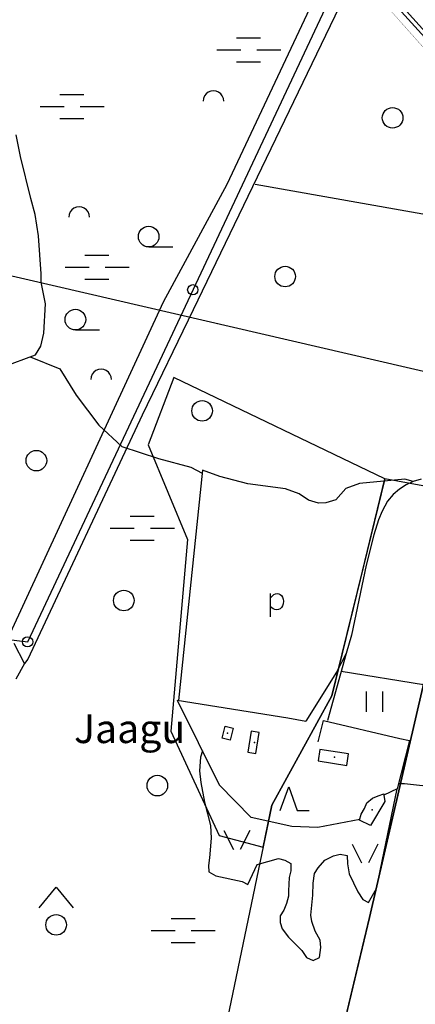
# Model space of a CAD drawing. Units: metres. Extents: x 550711 to 563717, y 6570950 to 6581021.
# Drawn here: x 556473 to 556761, y 6578870 to 6579588 of the extents above; entities that cross this region are included whole.
import ezdxf

# ---------------------------------------------------------------- set-up
doc = ezdxf.new("R2010")
doc.units = ezdxf.units.M
doc.header["$MEASUREMENT"] = 0
doc.layers.add('-Alus', color=9, linetype='CONTINUOUS')
doc.layers.add('KatPiir', color=16, linetype='CONTINUOUS')
doc.styles.get("Standard").update_dxf_attribs({"font": 'arial.ttf', "width": 0.7, "height": 0.8})

msp = doc.modelspace()

# ---------------------------------------------------------------- linework, layer by layer
at = {"layer": '-Alus', "linetype": 'Continuous'}
for p, q in [((556478.69, 6579134.54), (556884.73, 6580000)), ((556706.41, 6579644.23), (556623.69, 6579468.16)), ((556720.41, 6579628.44), (556599.13, 6579376.76)), ((556806.9, 6579532.37), (556719.58, 6579629.36)), ((556809.14, 6579534.36), (556721.82, 6579631.36)), ((556630.92, 6579575.29), (556648.42, 6579575.29)), ((556616.52, 6579566.53), (556634.02, 6579566.53)), ((556645.72, 6579566.53), (556663.22, 6579566.53)), ((556630.92, 6579557.79), (556648.42, 6579557.79)), ((555837.53, 6579547.37), (556887.34, 6579304.1)), ((556502.04, 6579533.72), (556519.54, 6579533.72)), ((556487.64, 6579524.96), (556505.14, 6579524.96)), ((556516.84, 6579524.96), (556534.34, 6579524.96)), ((556502.04, 6579516.22), (556519.54, 6579516.22)), ((556473.26, 6579488.7), (556470.18, 6579504.43)), ((556480.81, 6579457.99), (556473.26, 6579488.7)), ((556623.69, 6579468.16), (556577.4, 6579382.36)), ((556644.47, 6579468.48), (556884.93, 6579425.72)), ((556484.08, 6579446.39), (556480.81, 6579457.99)), ((556486.46, 6579430.74), (556484.08, 6579446.39)), ((556488.43, 6579402.89), (556486.46, 6579430.74)), ((556566.76, 6579422.62), (556584.28, 6579422.62)), ((556520.15, 6579416.49), (556537.65, 6579416.49)), ((556488.32, 6579396.83), (556488.43, 6579402.89)), ((556505.75, 6579407.73), (556523.25, 6579407.73)), ((556534.95, 6579407.73), (556552.45, 6579407.73)), ((556491.62, 6579381.02), (556488.32, 6579396.83)), ((556520.15, 6579398.99), (556537.65, 6579398.99)), ((556577.4, 6579382.36), (556464.27, 6579137.57)), ((556490.29, 6579359.68), (556491.62, 6579381.02)), ((556599.13, 6579376.76), (556562.07, 6579299.85)), ((556488.11, 6579350.09), (556490.29, 6579359.68)), ((556513.32, 6579362.04), (556530.84, 6579362.04)), ((556484.14, 6579343.96), (556488.11, 6579350.09)), ((556460.66, 6579335.01), (556484.14, 6579343.96)), ((556480.32, 6579342.5), (556501.92, 6579333.62)), ((556501.92, 6579333.62), (556513.9, 6579314.36)), ((556513.9, 6579314.36), (556530.39, 6579292.5)), ((555000, 6579306.53), (556478.69, 6579134.54)), ((556562.07, 6579299.85), (556478.7, 6579121.7)), ((556530.39, 6579292.5), (556547.21, 6579276.93)), ((556547.21, 6579276.93), (556573.94, 6579268.16)), ((556573.94, 6579268.16), (556597.62, 6579261.88)), ((556606.13, 6579259.78), (556588.57, 6579091.6)), ((556597.62, 6579261.88), (556605.89, 6579257.45)), ((556618.65, 6579255.06), (556606.13, 6579259.78)), ((556639.12, 6579249.8), (556618.65, 6579255.06)), ((556753.6, 6579253.09), (556720.61, 6579250.03)), ((556759.75, 6579251.48), (556753.6, 6579253.09)), ((556759.75, 6579251.48), (556754.6, 6579249.07)), ((556765.6, 6579253.05), (556759.75, 6579251.48)), ((556666.52, 6579245.98), (556639.12, 6579249.8)), ((556676.62, 6579242.48), (556666.52, 6579245.98)), ((556710.47, 6579246.28), (556703.34, 6579238)), ((556720.61, 6579250.03), (556710.47, 6579246.28)), ((556749.67, 6579245.94), (556745.2, 6579241.88)), ((556754.6, 6579249.07), (556749.67, 6579245.94)), ((556683.38, 6579237.88), (556676.62, 6579242.48)), ((556690.64, 6579235.56), (556683.38, 6579237.88)), ((556703.34, 6579238), (556696.01, 6579235.79)), ((556741.06, 6579237), (556737.03, 6579229.88)), ((556745.2, 6579241.88), (556741.06, 6579237)), ((556696.01, 6579235.79), (556690.64, 6579235.56)), ((556737.03, 6579229.88), (556734.45, 6579223.53)), ((556553.19, 6579226.2), (556570.69, 6579226.2)), ((556734.45, 6579223.53), (556731.04, 6579212.4)), ((556538.79, 6579217.44), (556556.29, 6579217.44)), ((556567.99, 6579217.44), (556585.49, 6579217.44)), ((556553.19, 6579208.7), (556570.69, 6579208.7)), ((556731.04, 6579212.4), (556725.35, 6579190.33)), ((556725.35, 6579190.33), (556714.69, 6579139.42)), ((556655.64, 6579152.57), (556655.64, 6579169.63)), ((556655.64, 6579166.53), (556657.05, 6579168.03)), ((556657.05, 6579168.03), (556658.16, 6579168.92)), ((556658.16, 6579168.92), (556659.2, 6579169.39)), ((556659.2, 6579169.39), (556660.39, 6579169.64)), ((556660.39, 6579169.64), (556661.62, 6579169.57)), ((556661.62, 6579169.57), (556662.77, 6579169.09)), ((556662.77, 6579169.09), (556663.75, 6579168.25)), ((556663.75, 6579168.25), (556664.47, 6579167.1)), ((556664.47, 6579167.1), (556664.92, 6579165.67)), ((556664.92, 6579165.67), (556665.08, 6579164)), ((556657.44, 6579158.64), (556655.64, 6579159.99)), ((556658.74, 6579158.02), (556657.44, 6579158.64)), ((556660.17, 6579157.83), (556658.74, 6579158.02)), ((556661.53, 6579158.01), (556660.17, 6579157.83)), ((556662.64, 6579158.51), (556661.53, 6579158.01)), ((556663.56, 6579159.38), (556662.64, 6579158.51)), ((556664.36, 6579160.69), (556663.56, 6579159.38)), ((556664.91, 6579162.28), (556664.36, 6579160.69)), ((556665.08, 6579164), (556664.91, 6579162.28)), ((556714.69, 6579139.42), (556710.75, 6579125.86)), ((556476.22, 6579118.55), (556468.54, 6579133.11)), ((556710.75, 6579125.86), (556697.28, 6579077.04)), ((556710.75, 6579125.86), (556703.65, 6579112.2)), ((556476.22, 6579118.55), (556469.82, 6579107.12)), ((556478.7, 6579121.7), (556476.22, 6579118.55)), ((556703.65, 6579112.2), (556681.29, 6579076.43)), ((556707.2, 6579112.98), (556767.21, 6579103.21)), ((556725.6, 6579083.26), (556725.6, 6579098.26)), ((556737.6, 6579083.26), (556737.6, 6579098.26)), ((556587.5, 6579091.77), (556618.25, 6579030.19)), ((556587.5, 6579091.77), (556668.23, 6579079)), ((556668.23, 6579079), (556681.29, 6579076.43)), ((556620.32, 6579064.22), (556622.48, 6579072.84)), ((556622.48, 6579072.84), (556628.35, 6579071.38)), ((556690.5, 6579061.53), (556694.27, 6579077.05)), ((556694.27, 6579077.05), (556749.91, 6579064)), ((556697.28, 6579077.04), (556697.28, 6579077.04)), ((556628.35, 6579071.38), (556626.19, 6579062.75)), ((556641.46, 6579069.13), (556639.05, 6579053.83)), ((556647.28, 6579068.21), (556641.46, 6579069.13)), ((556644.87, 6579052.92), (556647.28, 6579068.21)), ((556626.19, 6579062.75), (556620.32, 6579064.22)), ((556757.07, 6579062.36), (556748.06, 6579027.19)), ((556749.91, 6579064), (556757.07, 6579062.36)), ((556604.54, 6579050.36), (556603.86, 6579040.36)), ((556605.92, 6579054.87), (556604.54, 6579050.36)), ((556639.05, 6579053.83), (556644.87, 6579052.92)), ((556691.7, 6579055.9), (556690.4, 6579047.51)), ((556712.55, 6579052.66), (556691.7, 6579055.9)), ((556711.25, 6579044.28), (556712.55, 6579052.66)), ((556690.4, 6579047.51), (556711.25, 6579044.28)), ((556603.86, 6579040.36), (556604.82, 6579031.74)), ((556604.82, 6579031.74), (556607.39, 6579017.32)), ((556641.4, 6579006.28), (556618.25, 6579030.19)), ((556662.63, 6579011.24), (556668.89, 6579028.74)), ((556668.89, 6579028.74), (556675.13, 6579011.24)), ((556749.08, 6579031.17), (556753.35, 6579031.06)), ((556753.35, 6579031.06), (556783.1, 6579027.69)), ((556730.13, 6579020.26), (556734.16, 6579021.97)), ((556732.96, 6578954.36), (556748.06, 6579027.19)), ((556734.16, 6579021.97), (556738.24, 6579023.48)), ((556748.06, 6579027.19), (556738.21, 6579022.55)), ((556738.24, 6579023.48), (556738.21, 6579022.55)), ((556738.21, 6579022.55), (556739.11, 6579018.02)), ((556607.39, 6579017.32), (556611.75, 6579000.44)), ((556724.24, 6579012.78), (556725.81, 6579016.92)), ((556725.81, 6579016.92), (556730.13, 6579020.26)), ((556739.11, 6579018.02), (556728.59, 6579000.41)), ((556675.13, 6579011.24), (556683.89, 6579011.24)), ((556720.65, 6579004.3), (556721.71, 6579008.74)), ((556721.71, 6579008.74), (556724.24, 6579012.78)), ((556611.75, 6579000.44), (556612.34, 6578991.16)), ((556671.16, 6578999.64), (556641.4, 6579006.28)), ((556720.75, 6579004.74), (556690.07, 6578998.97)), ((556728.59, 6579000.41), (556720.65, 6579004.3)), ((556621.69, 6578996.71), (556628.57, 6578982.95)), ((556640.43, 6578996.71), (556633.57, 6578982.95)), ((556690.07, 6578998.97), (556671.16, 6578999.64)), ((556612.34, 6578991.16), (556611.24, 6578976.78)), ((556715.21, 6578986.91), (556722.09, 6578973.15)), ((556733.95, 6578986.91), (556727.09, 6578973.15)), ((556695.35, 6578975.22), (556701.46, 6578978.34)), ((556701.46, 6578978.34), (556706.55, 6578979.38)), ((556706.55, 6578979.38), (556711.54, 6578978.48)), ((556711.54, 6578978.48), (556711.79, 6578972.37)), ((556611.24, 6578976.78), (556610.36, 6578971.34)), ((556610.36, 6578971.34), (556610.6, 6578966.72)), ((556639.03, 6578957.4), (556645.98, 6578972.04)), ((556645.98, 6578972.04), (556661.37, 6578976.39)), ((556661.37, 6578976.39), (556666.11, 6578975.17)), ((556666.11, 6578975.17), (556670.34, 6578972.69)), ((556670.34, 6578972.69), (556670.33, 6578967.32)), ((556690.28, 6578969.52), (556695.35, 6578975.22)), ((556711.79, 6578972.37), (556713.02, 6578965.26)), ((556610.6, 6578966.72), (556615.81, 6578963.8)), ((556670.33, 6578967.32), (556669.31, 6578962.57)), ((556686.83, 6578958.31), (556687.62, 6578965.3)), ((556687.62, 6578965.3), (556690.28, 6578969.52)), ((556713.02, 6578965.26), (556719.35, 6578952.08)), ((556615.81, 6578963.8), (556634.99, 6578959.57)), ((556634.99, 6578959.57), (556639.03, 6578957.4)), ((556669.31, 6578962.57), (556668.72, 6578952.85)), ((556686.5, 6578949.5), (556686.83, 6578958.31)), ((556486.77, 6578940.4), (556499.25, 6578955.4)), ((556499.25, 6578955.4), (556511.77, 6578940.4)), ((556668.72, 6578952.85), (556668.68, 6578948.8)), ((556685.13, 6578935), (556686.5, 6578949.5)), ((556719.35, 6578952.08), (556722.92, 6578946.49)), ((556727.07, 6578944.27), (556732.96, 6578954.36)), ((556667.36, 6578943.51), (556665.46, 6578938.6)), ((556668.68, 6578948.8), (556667.36, 6578943.51)), ((556722.92, 6578946.49), (556727.07, 6578944.27)), ((556665.46, 6578938.6), (556662.74, 6578934.58)), ((556583.06, 6578932.46), (556600.56, 6578932.46)), ((556662.74, 6578934.58), (556662.64, 6578929.7)), ((556662.64, 6578929.7), (556664.16, 6578924.92)), ((556685.76, 6578930.3), (556685.13, 6578935)), ((556688.28, 6578923.4), (556685.76, 6578930.3)), ((556568.66, 6578923.7), (556586.16, 6578923.7)), ((556597.86, 6578923.7), (556615.36, 6578923.7)), ((556664.16, 6578924.92), (556668.8, 6578919.05)), ((556691.81, 6578916.79), (556688.28, 6578923.4)), ((556583.06, 6578914.96), (556600.56, 6578914.96)), ((556668.8, 6578919.05), (556678.57, 6578909.21)), ((556692.29, 6578911.35), (556691.81, 6578916.79)), ((556678.57, 6578909.21), (556681.83, 6578904.09)), ((556691.43, 6578904.12), (556692.29, 6578911.35)), ((556681.83, 6578904.09), (556686.66, 6578901.87)), ((556686.66, 6578901.87), (556691.43, 6578904.12))]:
    msp.add_line(p, q, dxfattribs=at)
for centre, radius in [((556744.66, 6579516.81), 7.52), ((556566.76, 6579430.14), 7.52), ((556666.29, 6579400.99), 7.52), ((556598.91, 6579391.32), 3.76), ((556513.32, 6579369.56), 7.52), ((556605.73, 6579302.99), 7.52), ((556484.84, 6579266.65), 7.52), ((556548.62, 6579164.57), 7.52), ((556478.47, 6579134.44), 3.76), ((556573.07, 6579029.53), 7.52), ((556499.25, 6578927.92), 7.52)]:
    msp.add_circle(centre, radius, dxfattribs=at)
for centre in [(556613.98, 6579529.05), (556516.01, 6579444.42), (556532.04, 6579325.92)]:
    msp.add_arc(centre, 7.5, 359.84721, 180.15279, dxfattribs=at)
for p in [(556624.33, 6579067.79), (556643.93, 6579060.91), (556702.26, 6579050.22), (556729.8, 6579011.89)]:
    msp.add_point(p, dxfattribs=at)
at = {"layer": 'KatPiir', "const_width": 0.2, "flags": 128}
msp.add_lwpolyline([(556270.89, 6579856.33), (556529.91, 6579776.03), (556576.74, 6579759.42), (556606.17, 6579743.16), (556630.21, 6579720.51), (556664.49, 6579683.62), (556852.28, 6579472.34), (556935.39, 6579347.61), (556975.45, 6579306.23), (557010.84, 6579281.64), (557079.01, 6579242.43), (557206.57, 6579175.04), (557281.03, 6579127.9), (557398.54, 6579002.41), (557451.45, 6578941.43), (557477.84, 6578901.52), (557501.47, 6578872.1), (557540.59, 6578833.45)], dxfattribs=at)
at = {"layer": 'KatPiir', "flags": 128}
for points in [[(556585.2, 6579327.22), (556566.36, 6579278.19), (556595.19, 6579209.23), (556582.84, 6579069.28), (556618.06, 6578993.07), (556650.29, 6578984.71), (556656.69, 6579015.34), (556700.32, 6579094.99), (556722.62, 6579186.11), (556738.99, 6579253.4)], [(556797.07, 6579242.62), (556738.98, 6579253.4), (556700.32, 6579094.99), (556656.69, 6579015.34), (556619.36, 6578836.52), (556706.33, 6578843.64), (556727.9, 6578933.36), (556766.78, 6579101.26)], [(556797.07, 6579242.63), (556766.78, 6579101.26), (556727.9, 6578933.36), (556706.32, 6578843.65), (556791.2, 6578829.2), (556905.26, 6579232.21), (556906.02, 6579235.11), (556845.33, 6579237.72)]]:
    msp.add_lwpolyline(points, close=True, dxfattribs=at)

# ---------------------------------------------------------------- texts
at = {"layer": '-Alus', "linetype": 'Continuous'}
msp.add_text('Jaagu', height=21, dxfattribs=at).set_placement((556512.31, 6579060.56))

doc.saveas('drawing.dxf')
